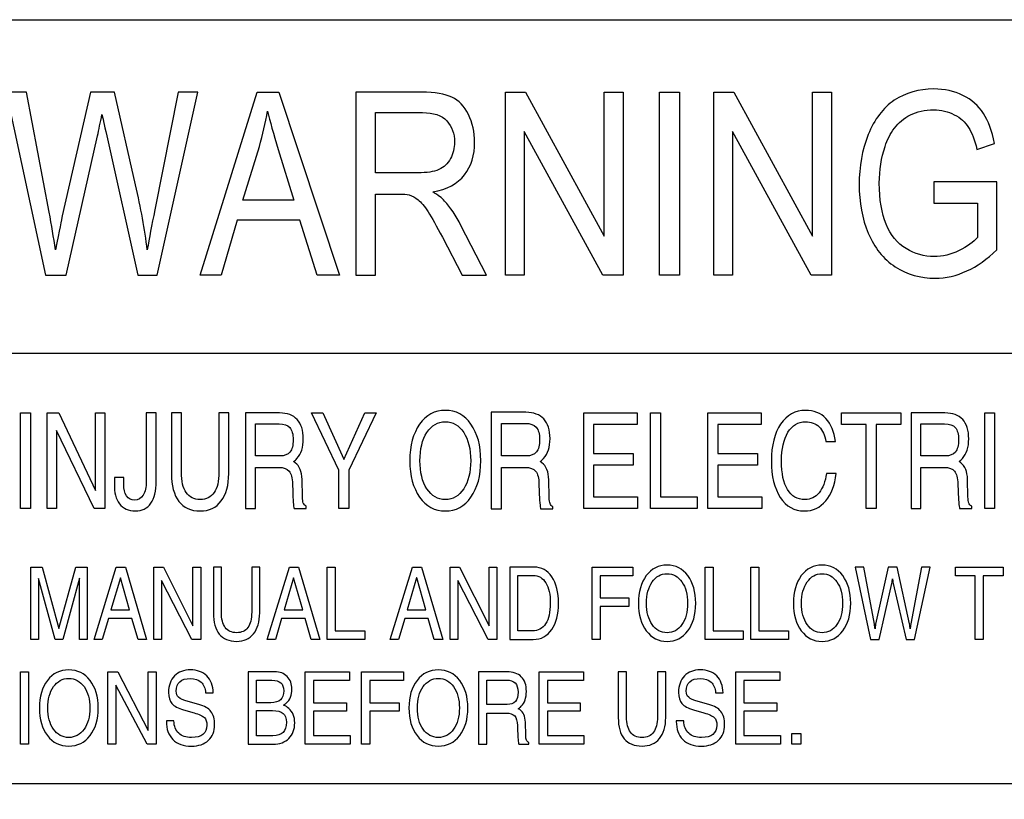
# Model space of a CAD drawing. Units: millimetres. Extents: x -368 to 11121, y 2737 to 4959.
# Drawn here: x 5216 to 5243, y 3880 to 3901 of the extents above; entities that cross this region are included whole.
import ezdxf

# ---------------------------------------------------------------- set-up
doc = ezdxf.new("R2010")
doc.units = ezdxf.units.MM
doc.layers.add('LAYER_2', color=1, linetype='Continuous')

msp = doc.modelspace()

# ---------------------------------------------------------------- linework, layer by layer
at = {"layer": 'LAYER_2', "color": 7}
for p, q in [((5192.337, 3891.975), (5257.416, 3891.975)), ((5257.416, 3880.21), (5200.298, 3880.21))]:
    msp.add_line(p, q, dxfattribs=at)
for points in [[(5257.416, 3858.996), (5192.337, 3858.996), (5192.337, 3901.079), (5257.416, 3901.079), (5257.416, 3858.996)], [(5221.197, 3894.099), (5222.756, 3899.099), (5223.347, 3899.099), (5225.003, 3894.099), (5224.389, 3894.099), (5223.918, 3895.609), (5222.211, 3895.609), (5221.769, 3894.099), (5221.197, 3894.099)], [(5229.54, 3894.099), (5229.54, 3899.099), (5230.087, 3899.099), (5232.238, 3895.169), (5232.238, 3899.099), (5232.749, 3899.099), (5232.749, 3894.099), (5232.2, 3894.099), (5230.05, 3898.028), (5230.05, 3894.099), (5229.54, 3894.099)], [(5233.749, 3894.099), (5233.749, 3899.099), (5234.288, 3899.099), (5234.288, 3894.099), (5233.749, 3894.099)], [(5235.233, 3894.099), (5235.233, 3899.099), (5235.779, 3899.099), (5237.929, 3895.169), (5237.929, 3899.099), (5238.442, 3899.099), (5238.442, 3894.099), (5237.894, 3894.099), (5235.744, 3898.028), (5235.744, 3894.099), (5235.233, 3894.099)], [(5216.286, 3890.34), (5216.421, 3890.34), (5216.557, 3890.34), (5216.557, 3887.734), (5216.422, 3887.734), (5216.286, 3887.734)], [(5217.273, 3887.734), (5217.143, 3887.734), (5217.013, 3887.734), (5217.013, 3890.34), (5217.174, 3890.34), (5217.337, 3890.34), (5218.335, 3888.22), (5218.335, 3890.34), (5218.464, 3890.34), (5218.594, 3890.34), (5218.594, 3887.734), (5218.447, 3887.734), (5218.3, 3887.734), (5217.273, 3889.861)], [(5224.987, 3888.776), (5224.235, 3890.34), (5224.391, 3890.34), (5224.55, 3890.34), (5225.121, 3889.074), (5225.123, 3889.073), (5225.696, 3890.34), (5225.852, 3890.34), (5226.008, 3890.34), (5225.257, 3888.776), (5225.257, 3887.734), (5225.123, 3887.734), (5224.987, 3887.734)], [(5231.675, 3887.734), (5231.675, 3890.34), (5233.133, 3890.34), (5233.133, 3890.185), (5233.133, 3890.029), (5231.947, 3890.029), (5231.947, 3889.229), (5233.028, 3889.229), (5233.028, 3889.073), (5233.028, 3888.917), (5231.947, 3888.917), (5231.947, 3888.046), (5233.149, 3888.046), (5233.149, 3887.891), (5233.149, 3887.734)], [(5233.498, 3887.734), (5233.498, 3890.34), (5233.632, 3890.34), (5233.769, 3890.34), (5233.769, 3888.046), (5234.776, 3888.046), (5234.776, 3887.891), (5234.776, 3887.734)], [(5235.068, 3887.734), (5235.068, 3890.34), (5236.523, 3890.34), (5236.523, 3890.185), (5236.523, 3890.029), (5235.338, 3890.029), (5235.338, 3889.229), (5236.421, 3889.229), (5236.421, 3889.073), (5236.421, 3888.917), (5235.338, 3888.917), (5235.338, 3888.046), (5236.54, 3888.046), (5236.54, 3887.891), (5236.54, 3887.734)], [(5239.397, 3890.029), (5238.723, 3890.029), (5238.723, 3890.185), (5238.723, 3890.34), (5240.337, 3890.34), (5240.337, 3890.185), (5240.337, 3890.029), (5239.665, 3890.029), (5239.665, 3887.734), (5239.532, 3887.734), (5239.397, 3887.734)], [(5242.633, 3890.34), (5242.766, 3890.34), (5242.903, 3890.34), (5242.903, 3887.734), (5242.767, 3887.734), (5242.633, 3887.734)], [(5216.776, 3884.155), (5216.672, 3884.155), (5216.566, 3884.155), (5216.566, 3886.131), (5216.723, 3886.131), (5216.878, 3886.131), (5217.338, 3884.45), (5217.338, 3884.45), (5217.795, 3886.131), (5217.95, 3886.131), (5218.108, 3886.131), (5218.108, 3884.155), (5218.002, 3884.155), (5217.897, 3884.155), (5217.897, 3885.828), (5217.896, 3885.828), (5217.443, 3884.155), (5217.337, 3884.155), (5217.232, 3884.155), (5216.777, 3885.822), (5216.776, 3885.822)], [(5218.904, 3886.131), (5219.029, 3886.131), (5219.154, 3886.131), (5219.731, 3884.155), (5219.615, 3884.155), (5219.498, 3884.155), (5219.333, 3884.731), (5218.691, 3884.731), (5218.523, 3884.155), (5218.411, 3884.155), (5218.297, 3884.155)], [(5220.141, 3884.155), (5220.036, 3884.155), (5219.931, 3884.155), (5219.931, 3886.131), (5220.062, 3886.131), (5220.193, 3886.131), (5221, 3884.525), (5221, 3886.131), (5221.104, 3886.131), (5221.211, 3886.131), (5221.211, 3884.155), (5221.091, 3884.155), (5220.971, 3884.155), (5220.141, 3885.767)], [(5223.635, 3886.131), (5223.759, 3886.131), (5223.885, 3886.131), (5224.462, 3884.155), (5224.346, 3884.155), (5224.228, 3884.155), (5224.064, 3884.731), (5223.421, 3884.731), (5223.252, 3884.155), (5223.141, 3884.155), (5223.028, 3884.155)], [(5224.662, 3884.155), (5224.662, 3886.131), (5224.772, 3886.131), (5224.881, 3886.131), (5224.881, 3884.393), (5225.695, 3884.393), (5225.695, 3884.274), (5225.695, 3884.155)], [(5226.997, 3886.131), (5227.122, 3886.131), (5227.247, 3886.131), (5227.825, 3884.155), (5227.708, 3884.155), (5227.592, 3884.155), (5227.427, 3884.731), (5226.786, 3884.731), (5226.616, 3884.155), (5226.503, 3884.155), (5226.391, 3884.155)], [(5228.234, 3884.155), (5228.13, 3884.155), (5228.024, 3884.155), (5228.024, 3886.131), (5228.156, 3886.131), (5228.285, 3886.131), (5229.093, 3884.525), (5229.093, 3886.131), (5229.198, 3886.131), (5229.302, 3886.131), (5229.302, 3884.155), (5229.184, 3884.155), (5229.064, 3884.155), (5228.234, 3885.767)], [(5231.907, 3884.155), (5231.907, 3886.131), (5233.022, 3886.131), (5233.022, 3886.013), (5233.022, 3885.894), (5232.124, 3885.894), (5232.124, 3885.288), (5232.906, 3885.288), (5232.906, 3885.17), (5232.906, 3885.053), (5232.124, 3885.053), (5232.124, 3884.155), (5232.016, 3884.155)], [(5234.995, 3884.155), (5234.995, 3886.131), (5235.104, 3886.131), (5235.214, 3886.131), (5235.214, 3884.393), (5236.029, 3884.393), (5236.029, 3884.274), (5236.029, 3884.155)], [(5236.242, 3884.155), (5236.242, 3886.131), (5236.35, 3886.131), (5236.459, 3886.131), (5236.459, 3884.393), (5237.274, 3884.393), (5237.274, 3884.274), (5237.274, 3884.155)], [(5242.374, 3885.894), (5241.829, 3885.894), (5241.829, 3886.013), (5241.829, 3886.131), (5243.136, 3886.131), (5243.136, 3886.013), (5243.136, 3885.894), (5242.592, 3885.894), (5242.592, 3884.155), (5242.483, 3884.155), (5242.374, 3884.155)], [(5218.76, 3884.967), (5219.268, 3884.967), (5219.019, 3885.841), (5219.018, 3885.841)], [(5223.49, 3884.967), (5223.997, 3884.967), (5223.749, 3885.841), (5223.749, 3885.841)], [(5226.854, 3884.967), (5227.361, 3884.967), (5227.112, 3885.841), (5227.111, 3885.841)], [(5216.284, 3883.271), (5216.397, 3883.271), (5216.509, 3883.271), (5216.509, 3881.296), (5216.398, 3881.296), (5216.284, 3881.296)], [(5218.892, 3881.296), (5218.785, 3881.296), (5218.677, 3881.296), (5218.677, 3883.271), (5218.811, 3883.271), (5218.946, 3883.271), (5219.773, 3881.665), (5219.773, 3883.271), (5219.881, 3883.271), (5219.99, 3883.271), (5219.99, 3881.296), (5219.866, 3881.296), (5219.744, 3881.296), (5218.892, 3882.907)], [(5224.069, 3881.296), (5224.069, 3883.271), (5225.278, 3883.271), (5225.278, 3883.153), (5225.278, 3883.035), (5224.293, 3883.035), (5224.293, 3882.428), (5225.192, 3882.428), (5225.192, 3882.309), (5225.192, 3882.193), (5224.293, 3882.193), (5224.293, 3881.532), (5225.292, 3881.532), (5225.292, 3881.414), (5225.292, 3881.296)], [(5225.603, 3881.296), (5225.603, 3883.271), (5226.749, 3883.271), (5226.749, 3883.153), (5226.749, 3883.035), (5225.828, 3883.035), (5225.828, 3882.428), (5226.633, 3882.428), (5226.633, 3882.309), (5226.633, 3882.193), (5225.828, 3882.193), (5225.828, 3881.296), (5225.715, 3881.296)], [(5230.459, 3881.296), (5230.459, 3883.271), (5231.668, 3883.271), (5231.668, 3883.153), (5231.668, 3883.035), (5230.683, 3883.035), (5230.683, 3882.428), (5231.583, 3882.428), (5231.583, 3882.309), (5231.583, 3882.193), (5230.683, 3882.193), (5230.683, 3881.532), (5231.681, 3881.532), (5231.681, 3881.414), (5231.681, 3881.296)], [(5235.829, 3881.296), (5235.829, 3883.271), (5237.036, 3883.271), (5237.036, 3883.153), (5237.036, 3883.035), (5236.053, 3883.035), (5236.053, 3882.428), (5236.951, 3882.428), (5236.951, 3882.309), (5236.951, 3882.193), (5236.053, 3882.193), (5236.053, 3881.532), (5237.05, 3881.532), (5237.05, 3881.414), (5237.05, 3881.296)], [(5237.366, 3881.586), (5237.611, 3881.586), (5237.611, 3881.296), (5237.366, 3881.296)]]:
    msp.add_lwpolyline(points, close=True, dxfattribs=at)
for points, knots in [([(5216.967, 3894.099), (5216.967, 3894.099), (5215.899, 3899.099), (5215.899, 3899.099), (5215.899, 3899.099), (5216.456, 3899.099), (5216.456, 3899.099), (5216.456, 3899.099), (5217.07, 3895.821), (5217.07, 3895.821), (5217.137, 3895.476), (5217.194, 3895.138), (5217.243, 3894.797), (5217.349, 3895.33), (5217.411, 3895.636), (5217.43, 3895.72), (5217.43, 3895.72), (5218.203, 3899.099), (5218.203, 3899.099), (5218.203, 3899.099), (5218.852, 3899.099), (5218.852, 3899.099), (5218.852, 3899.099), (5219.429, 3896.567), (5219.429, 3896.567), (5219.579, 3895.939), (5219.687, 3895.353), (5219.751, 3894.797), (5219.805, 3895.114), (5219.874, 3895.476), (5219.958, 3895.888), (5219.958, 3895.888), (5220.594, 3899.099), (5220.594, 3899.099), (5220.594, 3899.099), (5221.136, 3899.099), (5221.136, 3899.099), (5221.136, 3899.099), (5220.021, 3894.099), (5220.021, 3894.099), (5220.021, 3894.099), (5219.494, 3894.099), (5219.494, 3894.099), (5219.494, 3894.099), (5218.643, 3897.909), (5218.643, 3897.909), (5218.572, 3898.229), (5218.53, 3898.425), (5218.514, 3898.493), (5218.469, 3898.267), (5218.428, 3898.07), (5218.395, 3897.909), (5218.395, 3897.909), (5217.533, 3894.099), (5217.533, 3894.099), (5217.533, 3894.099), (5216.967, 3894.099), (5216.967, 3894.099), (5216.967, 3894.099), (5216.967, 3894.099), (5216.967, 3894.099)], [0, 0, 0, 0, 1, 1, 1, 2, 2, 2, 3, 3, 3, 4, 4, 4, 5, 5, 5, 6, 6, 6, 7, 7, 7, 8, 8, 8, 9, 9, 9, 10, 10, 10, 11, 11, 11, 12, 12, 12, 13, 13, 13, 14, 14, 14, 15, 15, 15, 16, 16, 16, 17, 17, 17, 18, 18, 18, 19, 19, 19, 20, 20, 20, 20]), ([(5225.447, 3894.099), (5225.447, 3894.099), (5225.447, 3899.099), (5225.447, 3899.099), (5225.447, 3899.099), (5227.248, 3899.099), (5227.248, 3899.099), (5227.611, 3899.099), (5227.884, 3899.052), (5228.075, 3898.963), (5228.264, 3898.878), (5228.414, 3898.716), (5228.527, 3898.49), (5228.64, 3898.259), (5228.696, 3898.009), (5228.696, 3897.734), (5228.696, 3897.38), (5228.604, 3897.082), (5228.416, 3896.844), (5228.229, 3896.595), (5227.94, 3896.441), (5227.55, 3896.376), (5227.693, 3896.293), (5227.802, 3896.207), (5227.876, 3896.128), (5228.033, 3895.952), (5228.182, 3895.728), (5228.322, 3895.462), (5228.322, 3895.462), (5229.024, 3894.099), (5229.024, 3894.099), (5229.024, 3894.099), (5228.353, 3894.099), (5228.353, 3894.099), (5228.353, 3894.099), (5227.815, 3895.142), (5227.815, 3895.142), (5227.655, 3895.439), (5227.527, 3895.668), (5227.427, 3895.832), (5227.325, 3895.989), (5227.233, 3896.1), (5227.153, 3896.163), (5227.072, 3896.229), (5226.991, 3896.27), (5226.909, 3896.295), (5226.847, 3896.31), (5226.749, 3896.316), (5226.612, 3896.316), (5226.612, 3896.316), (5225.985, 3896.316), (5225.985, 3896.316), (5225.985, 3896.316), (5225.985, 3894.099), (5225.985, 3894.099), (5225.985, 3894.099), (5225.447, 3894.099), (5225.447, 3894.099), (5225.447, 3894.099), (5225.447, 3894.099), (5225.447, 3894.099)], [0, 0, 0, 0, 1, 1, 1, 2, 2, 2, 3, 3, 3, 4, 4, 4, 5, 5, 5, 6, 6, 6, 7, 7, 7, 8, 8, 8, 9, 9, 9, 10, 10, 10, 11, 11, 11, 12, 12, 12, 13, 13, 13, 14, 14, 14, 15, 15, 15, 16, 16, 16, 17, 17, 17, 18, 18, 18, 19, 19, 19, 20, 20, 20, 20]), ([(5241.241, 3896.067), (5241.241, 3896.067), (5241.241, 3896.653), (5241.241, 3896.653), (5241.241, 3896.653), (5242.964, 3896.653), (5242.964, 3896.653), (5242.964, 3896.653), (5242.964, 3894.797), (5242.964, 3894.797), (5242.698, 3894.543), (5242.423, 3894.344), (5242.143, 3894.217), (5241.864, 3894.087), (5241.575, 3894.02), (5241.277, 3894.02), (5240.882, 3894.02), (5240.514, 3894.124), (5240.188, 3894.332), (5239.864, 3894.544), (5239.615, 3894.849), (5239.451, 3895.247), (5239.285, 3895.644), (5239.2, 3896.089), (5239.2, 3896.578), (5239.2, 3897.066), (5239.281, 3897.52), (5239.447, 3897.941), (5239.615, 3898.359), (5239.855, 3898.675), (5240.161, 3898.88), (5240.476, 3899.08), (5240.832, 3899.188), (5241.238, 3899.188), (5241.53, 3899.188), (5241.796, 3899.126), (5242.038, 3899.012), (5242.271, 3898.894), (5242.461, 3898.729), (5242.594, 3898.521), (5242.73, 3898.314), (5242.832, 3898.041), (5242.903, 3897.701), (5242.903, 3897.701), (5242.419, 3897.539), (5242.419, 3897.539), (5242.357, 3897.792), (5242.281, 3897.991), (5242.19, 3898.137), (5242.101, 3898.28), (5241.97, 3898.397), (5241.801, 3898.485), (5241.632, 3898.571), (5241.445, 3898.616), (5241.241, 3898.616), (5240.992, 3898.616), (5240.779, 3898.57), (5240.601, 3898.479), (5240.419, 3898.387), (5240.277, 3898.267), (5240.165, 3898.115), (5240.055, 3897.969), (5239.971, 3897.8), (5239.908, 3897.619), (5239.806, 3897.312), (5239.752, 3896.976), (5239.752, 3896.616), (5239.752, 3896.169), (5239.815, 3895.796), (5239.939, 3895.495), (5240.063, 3895.194), (5240.246, 3894.971), (5240.484, 3894.831), (5240.724, 3894.679), (5240.979, 3894.609), (5241.245, 3894.609), (5241.481, 3894.609), (5241.708, 3894.663), (5241.929, 3894.773), (5242.154, 3894.885), (5242.323, 3895.003), (5242.438, 3895.13), (5242.438, 3895.13), (5242.438, 3896.067), (5242.438, 3896.067), (5242.438, 3896.067), (5241.241, 3896.067), (5241.241, 3896.067), (5241.241, 3896.067), (5241.241, 3896.067), (5241.241, 3896.067)], [0, 0, 0, 0, 1, 1, 1, 2, 2, 2, 3, 3, 3, 4, 4, 4, 5, 5, 5, 6, 6, 6, 7, 7, 7, 8, 8, 8, 9, 9, 9, 10, 10, 10, 11, 11, 11, 12, 12, 12, 13, 13, 13, 14, 14, 14, 15, 15, 15, 16, 16, 16, 17, 17, 17, 18, 18, 18, 19, 19, 19, 20, 20, 20, 21, 21, 21, 22, 22, 22, 23, 23, 23, 24, 24, 24, 25, 25, 25, 26, 26, 26, 27, 27, 27, 28, 28, 28, 29, 29, 29, 30, 30, 30, 30]), ([(5222.362, 3896.15), (5222.362, 3896.15), (5223.756, 3896.15), (5223.756, 3896.15), (5223.756, 3896.15), (5223.331, 3897.539), (5223.331, 3897.539), (5223.198, 3897.959), (5223.101, 3898.307), (5223.038, 3898.581), (5222.98, 3898.259), (5222.909, 3897.939), (5222.813, 3897.619), (5222.813, 3897.619), (5222.362, 3896.15), (5222.362, 3896.15), (5222.362, 3896.15), (5222.362, 3896.15), (5222.362, 3896.15)], [0, 0, 0, 0, 1, 1, 1, 2, 2, 2, 3, 3, 3, 4, 4, 4, 5, 5, 5, 6, 6, 6, 6]), ([(5225.985, 3896.897), (5225.985, 3896.897), (5227.14, 3896.897), (5227.14, 3896.897), (5227.388, 3896.897), (5227.577, 3896.924), (5227.718, 3896.987), (5227.855, 3897.05), (5227.963, 3897.149), (5228.033, 3897.285), (5228.107, 3897.424), (5228.145, 3897.575), (5228.145, 3897.734), (5228.145, 3897.972), (5228.074, 3898.162), (5227.933, 3898.318), (5227.793, 3898.469), (5227.573, 3898.544), (5227.268, 3898.544), (5227.268, 3898.544), (5225.985, 3898.544), (5225.985, 3898.544), (5225.985, 3898.544), (5225.985, 3896.897), (5225.985, 3896.897), (5225.985, 3896.897), (5225.985, 3896.897), (5225.985, 3896.897)], [0, 0, 0, 0, 1, 1, 1, 2, 2, 2, 3, 3, 3, 4, 4, 4, 5, 5, 5, 6, 6, 6, 7, 7, 7, 8, 8, 8, 9, 9, 9, 9]), ([(5219.725, 3890.34), (5219.725, 3890.34), (5219.86, 3890.34), (5219.86, 3890.34), (5219.86, 3890.34), (5219.995, 3890.34), (5219.995, 3890.34), (5219.995, 3890.34), (5219.995, 3888.466), (5219.995, 3888.466), (5219.995, 3888.21), (5219.946, 3888.012), (5219.848, 3887.872), (5219.749, 3887.733), (5219.608, 3887.663), (5219.424, 3887.663), (5219.238, 3887.663), (5219.094, 3887.728), (5218.993, 3887.858), (5218.892, 3887.989), (5218.845, 3888.168), (5218.853, 3888.396), (5218.853, 3888.396), (5218.853, 3888.576), (5218.853, 3888.576), (5218.853, 3888.576), (5219.107, 3888.576), (5219.107, 3888.576), (5219.107, 3888.576), (5219.107, 3888.395), (5219.107, 3888.395), (5219.107, 3888.258), (5219.134, 3888.149), (5219.185, 3888.074), (5219.238, 3887.998), (5219.312, 3887.961), (5219.409, 3887.961), (5219.506, 3887.961), (5219.584, 3888.006), (5219.64, 3888.097), (5219.696, 3888.187), (5219.725, 3888.31), (5219.725, 3888.465), (5219.725, 3888.465), (5219.725, 3890.34), (5219.725, 3890.34)], [0, 0, 0, 0, 1, 1, 1, 2, 2, 2, 3, 3, 3, 4, 4, 4, 5, 5, 5, 6, 6, 6, 7, 7, 7, 8, 8, 8, 9, 9, 9, 10, 10, 10, 11, 11, 11, 12, 12, 12, 13, 13, 13, 14, 14, 14, 15, 15, 15, 15]), ([(5221.978, 3888.689), (5221.978, 3888.369), (5221.908, 3888.117), (5221.77, 3887.936), (5221.634, 3887.754), (5221.441, 3887.663), (5221.196, 3887.663), (5220.941, 3887.663), (5220.747, 3887.75), (5220.614, 3887.925), (5220.48, 3888.1), (5220.413, 3888.354), (5220.413, 3888.689), (5220.413, 3888.689), (5220.413, 3890.34), (5220.413, 3890.34), (5220.413, 3890.34), (5220.548, 3890.34), (5220.548, 3890.34), (5220.548, 3890.34), (5220.684, 3890.34), (5220.684, 3890.34), (5220.684, 3890.34), (5220.684, 3888.717), (5220.684, 3888.717), (5220.684, 3888.474), (5220.728, 3888.291), (5220.815, 3888.164), (5220.902, 3888.039), (5221.029, 3887.974), (5221.196, 3887.974), (5221.363, 3887.974), (5221.49, 3888.039), (5221.576, 3888.164), (5221.664, 3888.291), (5221.708, 3888.474), (5221.708, 3888.717), (5221.708, 3888.717), (5221.708, 3890.34), (5221.708, 3890.34), (5221.708, 3890.34), (5221.842, 3890.34), (5221.842, 3890.34), (5221.842, 3890.34), (5221.978, 3890.34), (5221.978, 3890.34), (5221.978, 3890.34), (5221.978, 3888.689), (5221.978, 3888.689)], [0, 0, 0, 0, 1, 1, 1, 2, 2, 2, 3, 3, 3, 4, 4, 4, 5, 5, 5, 6, 6, 6, 7, 7, 7, 8, 8, 8, 9, 9, 9, 10, 10, 10, 11, 11, 11, 12, 12, 12, 13, 13, 13, 14, 14, 14, 15, 15, 15, 16, 16, 16, 16]), ([(5222.436, 3890.34), (5222.436, 3890.34), (5222.572, 3890.34), (5222.572, 3890.34), (5222.572, 3890.34), (5223.364, 3890.34), (5223.364, 3890.34), (5223.577, 3890.34), (5223.738, 3890.28), (5223.847, 3890.16), (5223.958, 3890.04), (5224.013, 3889.865), (5224.013, 3889.633), (5224.013, 3889.404), (5223.956, 3889.224), (5223.841, 3889.097), (5223.813, 3889.065), (5223.782, 3889.035), (5223.748, 3889.011), (5223.748, 3889.011), (5223.792, 3888.982), (5223.792, 3888.982), (5223.912, 3888.892), (5223.976, 3888.739), (5223.98, 3888.523), (5223.98, 3888.523), (5223.992, 3888.049), (5223.992, 3888.049), (5223.993, 3887.969), (5224.001, 3887.915), (5224.015, 3887.88), (5224.028, 3887.846), (5224.054, 3887.815), (5224.094, 3887.79), (5224.094, 3887.79), (5224.094, 3887.734), (5224.094, 3887.734), (5224.094, 3887.734), (5223.762, 3887.734), (5223.762, 3887.734), (5223.755, 3887.755), (5223.747, 3887.809), (5223.74, 3887.901), (5223.733, 3887.99), (5223.728, 3888.091), (5223.724, 3888.198), (5223.724, 3888.198), (5223.718, 3888.404), (5223.718, 3888.404), (5223.714, 3888.565), (5223.684, 3888.68), (5223.628, 3888.75), (5223.57, 3888.819), (5223.477, 3888.853), (5223.348, 3888.853), (5223.348, 3888.853), (5222.708, 3888.853), (5222.708, 3888.853), (5222.708, 3888.853), (5222.708, 3887.734), (5222.708, 3887.734), (5222.708, 3887.734), (5222.572, 3887.734), (5222.572, 3887.734), (5222.572, 3887.734), (5222.436, 3887.734), (5222.436, 3887.734), (5222.436, 3887.734), (5222.436, 3890.34), (5222.436, 3890.34)], [0, 0, 0, 0, 1, 1, 1, 2, 2, 2, 3, 3, 3, 4, 4, 4, 5, 5, 5, 6, 6, 6, 7, 7, 7, 8, 8, 8, 9, 9, 9, 10, 10, 10, 11, 11, 11, 12, 12, 12, 13, 13, 13, 14, 14, 14, 15, 15, 15, 16, 16, 16, 17, 17, 17, 18, 18, 18, 19, 19, 19, 20, 20, 20, 21, 21, 21, 22, 22, 22, 23, 23, 23, 23]), ([(5227.192, 3888.043), (5227.014, 3888.295), (5226.925, 3888.626), (5226.925, 3889.037), (5226.925, 3889.448), (5227.014, 3889.78), (5227.192, 3890.034), (5227.371, 3890.284), (5227.604, 3890.411), (5227.893, 3890.411), (5228.183, 3890.411), (5228.418, 3890.284), (5228.595, 3890.034), (5228.775, 3889.78), (5228.863, 3889.448), (5228.863, 3889.037), (5228.863, 3888.626), (5228.775, 3888.295), (5228.595, 3888.043), (5228.418, 3887.789), (5228.183, 3887.663), (5227.893, 3887.663), (5227.604, 3887.663), (5227.371, 3887.789), (5227.192, 3888.043)], [0, 0, 0, 0, 1, 1, 1, 2, 2, 2, 3, 3, 3, 4, 4, 4, 5, 5, 5, 6, 6, 6, 7, 7, 7, 8, 8, 8, 8]), ([(5229.149, 3890.357), (5229.149, 3890.357), (5229.285, 3890.357), (5229.285, 3890.357), (5229.285, 3890.357), (5230.094, 3890.357), (5230.094, 3890.357), (5230.309, 3890.357), (5230.473, 3890.296), (5230.586, 3890.175), (5230.699, 3890.053), (5230.755, 3889.875), (5230.755, 3889.64), (5230.755, 3889.408), (5230.696, 3889.228), (5230.579, 3889.098), (5230.55, 3889.065), (5230.518, 3889.036), (5230.484, 3889.011), (5230.484, 3889.011), (5230.53, 3888.981), (5230.53, 3888.981), (5230.653, 3888.89), (5230.717, 3888.735), (5230.721, 3888.517), (5230.721, 3888.517), (5230.732, 3888.036), (5230.732, 3888.036), (5230.734, 3887.957), (5230.742, 3887.9), (5230.756, 3887.866), (5230.77, 3887.831), (5230.797, 3887.8), (5230.836, 3887.776), (5230.836, 3887.776), (5230.836, 3887.718), (5230.836, 3887.718), (5230.836, 3887.718), (5230.498, 3887.718), (5230.498, 3887.718), (5230.491, 3887.74), (5230.483, 3887.796), (5230.476, 3887.887), (5230.468, 3887.978), (5230.463, 3888.079), (5230.46, 3888.19), (5230.46, 3888.19), (5230.453, 3888.398), (5230.453, 3888.398), (5230.45, 3888.562), (5230.419, 3888.679), (5230.361, 3888.749), (5230.303, 3888.818), (5230.208, 3888.854), (5230.077, 3888.854), (5230.077, 3888.854), (5229.425, 3888.854), (5229.425, 3888.854), (5229.425, 3888.854), (5229.425, 3887.718), (5229.425, 3887.718), (5229.425, 3887.718), (5229.288, 3887.718), (5229.288, 3887.718), (5229.288, 3887.718), (5229.149, 3887.718), (5229.149, 3887.718), (5229.149, 3887.718), (5229.149, 3890.357), (5229.149, 3890.357)], [0, 0, 0, 0, 1, 1, 1, 2, 2, 2, 3, 3, 3, 4, 4, 4, 5, 5, 5, 6, 6, 6, 7, 7, 7, 8, 8, 8, 9, 9, 9, 10, 10, 10, 11, 11, 11, 12, 12, 12, 13, 13, 13, 14, 14, 14, 15, 15, 15, 16, 16, 16, 17, 17, 17, 18, 18, 18, 19, 19, 19, 20, 20, 20, 21, 21, 21, 22, 22, 22, 23, 23, 23, 23]), ([(5238.569, 3888.689), (5238.535, 3888.37), (5238.439, 3888.118), (5238.287, 3887.938), (5238.133, 3887.754), (5237.938, 3887.663), (5237.702, 3887.663), (5237.429, 3887.663), (5237.211, 3887.786), (5237.047, 3888.035), (5236.886, 3888.282), (5236.803, 3888.614), (5236.803, 3889.035), (5236.803, 3889.455), (5236.888, 3889.791), (5237.056, 3890.038), (5237.225, 3890.287), (5237.451, 3890.411), (5237.738, 3890.411), (5237.963, 3890.411), (5238.149, 3890.336), (5238.292, 3890.186), (5238.436, 3890.035), (5238.524, 3889.827), (5238.552, 3889.562), (5238.552, 3889.562), (5238.292, 3889.562), (5238.292, 3889.562), (5238.268, 3889.734), (5238.206, 3889.865), (5238.108, 3889.961), (5238.011, 3890.053), (5237.886, 3890.101), (5237.733, 3890.101), (5237.535, 3890.101), (5237.374, 3890.005), (5237.255, 3889.811), (5237.139, 3889.619), (5237.079, 3889.361), (5237.079, 3889.035), (5237.079, 3888.689), (5237.134, 3888.426), (5237.244, 3888.247), (5237.353, 3888.066), (5237.513, 3887.974), (5237.72, 3887.974), (5237.875, 3887.974), (5238.002, 3888.038), (5238.104, 3888.16), (5238.208, 3888.286), (5238.275, 3888.462), (5238.309, 3888.689), (5238.309, 3888.689), (5238.569, 3888.689), (5238.569, 3888.689)], [0, 0, 0, 0, 1, 1, 1, 2, 2, 2, 3, 3, 3, 4, 4, 4, 5, 5, 5, 6, 6, 6, 7, 7, 7, 8, 8, 8, 9, 9, 9, 10, 10, 10, 11, 11, 11, 12, 12, 12, 13, 13, 13, 14, 14, 14, 15, 15, 15, 16, 16, 16, 17, 17, 17, 18, 18, 18, 18]), ([(5240.618, 3890.34), (5240.618, 3890.34), (5240.752, 3890.34), (5240.752, 3890.34), (5240.752, 3890.34), (5241.546, 3890.34), (5241.546, 3890.34), (5241.758, 3890.34), (5241.917, 3890.28), (5242.029, 3890.16), (5242.138, 3890.04), (5242.195, 3889.865), (5242.195, 3889.633), (5242.195, 3889.404), (5242.137, 3889.224), (5242.023, 3889.097), (5241.993, 3889.065), (5241.964, 3889.035), (5241.929, 3889.011), (5241.929, 3889.011), (5241.975, 3888.982), (5241.975, 3888.982), (5242.094, 3888.892), (5242.157, 3888.739), (5242.161, 3888.523), (5242.161, 3888.523), (5242.174, 3888.049), (5242.174, 3888.049), (5242.174, 3887.969), (5242.182, 3887.915), (5242.195, 3887.88), (5242.209, 3887.846), (5242.233, 3887.815), (5242.275, 3887.79), (5242.275, 3887.79), (5242.275, 3887.734), (5242.275, 3887.734), (5242.275, 3887.734), (5241.943, 3887.734), (5241.943, 3887.734), (5241.937, 3887.755), (5241.929, 3887.809), (5241.922, 3887.901), (5241.913, 3887.99), (5241.908, 3888.091), (5241.904, 3888.198), (5241.904, 3888.198), (5241.898, 3888.404), (5241.898, 3888.404), (5241.894, 3888.565), (5241.864, 3888.68), (5241.807, 3888.75), (5241.752, 3888.819), (5241.658, 3888.853), (5241.529, 3888.853), (5241.529, 3888.853), (5240.889, 3888.853), (5240.889, 3888.853), (5240.889, 3888.853), (5240.889, 3887.734), (5240.889, 3887.734), (5240.889, 3887.734), (5240.754, 3887.734), (5240.754, 3887.734), (5240.754, 3887.734), (5240.618, 3887.734), (5240.618, 3887.734), (5240.618, 3887.734), (5240.618, 3890.34), (5240.618, 3890.34)], [0, 0, 0, 0, 1, 1, 1, 2, 2, 2, 3, 3, 3, 4, 4, 4, 5, 5, 5, 6, 6, 6, 7, 7, 7, 8, 8, 8, 9, 9, 9, 10, 10, 10, 11, 11, 11, 12, 12, 12, 13, 13, 13, 14, 14, 14, 15, 15, 15, 16, 16, 16, 17, 17, 17, 18, 18, 18, 19, 19, 19, 20, 20, 20, 21, 21, 21, 22, 22, 22, 23, 23, 23, 23]), ([(5222.708, 3889.165), (5222.708, 3889.165), (5223.376, 3889.165), (5223.376, 3889.165), (5223.501, 3889.165), (5223.591, 3889.201), (5223.649, 3889.273), (5223.708, 3889.343), (5223.738, 3889.456), (5223.738, 3889.611), (5223.738, 3889.76), (5223.706, 3889.87), (5223.645, 3889.94), (5223.585, 3890.009), (5223.488, 3890.043), (5223.355, 3890.043), (5223.355, 3890.043), (5222.708, 3890.043), (5222.708, 3890.043), (5222.708, 3890.043), (5222.708, 3889.165), (5222.708, 3889.165)], [0, 0, 0, 0, 1, 1, 1, 2, 2, 2, 3, 3, 3, 4, 4, 4, 5, 5, 5, 6, 6, 6, 7, 7, 7, 7]), ([(5228.396, 3888.269), (5228.523, 3888.464), (5228.587, 3888.721), (5228.587, 3889.037), (5228.587, 3889.354), (5228.523, 3889.612), (5228.396, 3889.808), (5228.268, 3890.003), (5228.101, 3890.101), (5227.893, 3890.101), (5227.687, 3890.101), (5227.52, 3890.003), (5227.392, 3889.808), (5227.265, 3889.612), (5227.2, 3889.354), (5227.2, 3889.037), (5227.2, 3888.721), (5227.265, 3888.464), (5227.392, 3888.269), (5227.52, 3888.073), (5227.687, 3887.974), (5227.893, 3887.974), (5228.101, 3887.974), (5228.268, 3888.073), (5228.396, 3888.269)], [0, 0, 0, 0, 1, 1, 1, 2, 2, 2, 3, 3, 3, 4, 4, 4, 5, 5, 5, 6, 6, 6, 7, 7, 7, 8, 8, 8, 8]), ([(5229.425, 3889.165), (5229.425, 3889.165), (5230.104, 3889.165), (5230.104, 3889.165), (5230.231, 3889.165), (5230.324, 3889.201), (5230.383, 3889.274), (5230.442, 3889.345), (5230.471, 3889.46), (5230.471, 3889.616), (5230.471, 3889.769), (5230.44, 3889.88), (5230.377, 3889.95), (5230.316, 3890.02), (5230.217, 3890.056), (5230.083, 3890.056), (5230.083, 3890.056), (5229.425, 3890.056), (5229.425, 3890.056), (5229.425, 3890.056), (5229.425, 3889.165), (5229.425, 3889.165)], [0, 0, 0, 0, 1, 1, 1, 2, 2, 2, 3, 3, 3, 4, 4, 4, 5, 5, 5, 6, 6, 6, 7, 7, 7, 7]), ([(5240.889, 3889.165), (5240.889, 3889.165), (5241.557, 3889.165), (5241.557, 3889.165), (5241.682, 3889.165), (5241.773, 3889.201), (5241.831, 3889.273), (5241.888, 3889.343), (5241.917, 3889.456), (5241.917, 3889.611), (5241.917, 3889.76), (5241.887, 3889.87), (5241.827, 3889.94), (5241.765, 3890.009), (5241.669, 3890.043), (5241.536, 3890.043), (5241.536, 3890.043), (5240.889, 3890.043), (5240.889, 3890.043), (5240.889, 3890.043), (5240.889, 3889.165), (5240.889, 3889.165)], [0, 0, 0, 0, 1, 1, 1, 2, 2, 2, 3, 3, 3, 4, 4, 4, 5, 5, 5, 6, 6, 6, 7, 7, 7, 7]), ([(5222.823, 3884.88), (5222.823, 3884.637), (5222.768, 3884.447), (5222.656, 3884.309), (5222.543, 3884.171), (5222.389, 3884.103), (5222.191, 3884.103), (5221.986, 3884.103), (5221.828, 3884.168), (5221.72, 3884.301), (5221.612, 3884.433), (5221.558, 3884.626), (5221.558, 3884.88), (5221.558, 3884.88), (5221.558, 3886.131), (5221.558, 3886.131), (5221.558, 3886.131), (5221.668, 3886.131), (5221.668, 3886.131), (5221.668, 3886.131), (5221.777, 3886.131), (5221.777, 3886.131), (5221.777, 3886.131), (5221.777, 3884.9), (5221.777, 3884.9), (5221.777, 3884.717), (5221.812, 3884.577), (5221.883, 3884.482), (5221.953, 3884.385), (5222.057, 3884.339), (5222.191, 3884.339), (5222.326, 3884.339), (5222.429, 3884.385), (5222.499, 3884.482), (5222.569, 3884.577), (5222.605, 3884.717), (5222.605, 3884.9), (5222.605, 3884.9), (5222.605, 3886.131), (5222.605, 3886.131), (5222.605, 3886.131), (5222.713, 3886.131), (5222.713, 3886.131), (5222.713, 3886.131), (5222.823, 3886.131), (5222.823, 3886.131), (5222.823, 3886.131), (5222.823, 3884.88), (5222.823, 3884.88)], [0, 0, 0, 0, 1, 1, 1, 2, 2, 2, 3, 3, 3, 4, 4, 4, 5, 5, 5, 6, 6, 6, 7, 7, 7, 8, 8, 8, 9, 9, 9, 10, 10, 10, 11, 11, 11, 12, 12, 12, 13, 13, 13, 14, 14, 14, 15, 15, 15, 16, 16, 16, 16]), ([(5229.656, 3886.131), (5229.656, 3886.131), (5229.764, 3886.131), (5229.764, 3886.131), (5229.764, 3886.131), (5230.316, 3886.131), (5230.316, 3886.131), (5230.521, 3886.131), (5230.685, 3886.042), (5230.805, 3885.863), (5230.927, 3885.684), (5230.987, 3885.443), (5230.987, 3885.142), (5230.987, 3884.841), (5230.925, 3884.602), (5230.801, 3884.424), (5230.677, 3884.245), (5230.51, 3884.155), (5230.299, 3884.155), (5230.299, 3884.155), (5229.764, 3884.155), (5229.764, 3884.155), (5229.764, 3884.155), (5229.656, 3884.155), (5229.656, 3884.155), (5229.656, 3884.155), (5229.656, 3886.131), (5229.656, 3886.131)], [0, 0, 0, 0, 1, 1, 1, 2, 2, 2, 3, 3, 3, 4, 4, 4, 5, 5, 5, 6, 6, 6, 7, 7, 7, 8, 8, 8, 9, 9, 9, 9]), ([(5233.385, 3884.39), (5233.242, 3884.581), (5233.17, 3884.832), (5233.17, 3885.144), (5233.17, 3885.454), (5233.242, 3885.707), (5233.385, 3885.897), (5233.531, 3886.088), (5233.719, 3886.185), (5233.952, 3886.185), (5234.188, 3886.185), (5234.376, 3886.088), (5234.52, 3885.897), (5234.663, 3885.707), (5234.736, 3885.454), (5234.736, 3885.144), (5234.736, 3884.832), (5234.663, 3884.581), (5234.52, 3884.39), (5234.376, 3884.198), (5234.188, 3884.103), (5233.952, 3884.103), (5233.719, 3884.103), (5233.531, 3884.198), (5233.385, 3884.39)], [0, 0, 0, 0, 1, 1, 1, 2, 2, 2, 3, 3, 3, 4, 4, 4, 5, 5, 5, 6, 6, 6, 7, 7, 7, 8, 8, 8, 8]), ([(5237.62, 3884.39), (5237.476, 3884.581), (5237.403, 3884.832), (5237.403, 3885.144), (5237.403, 3885.454), (5237.476, 3885.707), (5237.62, 3885.897), (5237.766, 3886.088), (5237.953, 3886.185), (5238.187, 3886.185), (5238.421, 3886.185), (5238.611, 3886.088), (5238.754, 3885.897), (5238.898, 3885.707), (5238.971, 3885.454), (5238.971, 3885.144), (5238.971, 3884.832), (5238.898, 3884.581), (5238.754, 3884.39), (5238.611, 3884.198), (5238.421, 3884.103), (5238.187, 3884.103), (5237.953, 3884.103), (5237.766, 3884.198), (5237.62, 3884.39)], [0, 0, 0, 0, 1, 1, 1, 2, 2, 2, 3, 3, 3, 4, 4, 4, 5, 5, 5, 6, 6, 6, 7, 7, 7, 8, 8, 8, 8]), ([(5239.515, 3884.155), (5239.515, 3884.155), (5239.094, 3886.131), (5239.094, 3886.131), (5239.094, 3886.131), (5239.211, 3886.131), (5239.211, 3886.131), (5239.211, 3886.131), (5239.329, 3886.131), (5239.329, 3886.131), (5239.329, 3886.131), (5239.616, 3884.57), (5239.616, 3884.57), (5239.621, 3884.544), (5239.626, 3884.518), (5239.629, 3884.495), (5239.633, 3884.471), (5239.634, 3884.454), (5239.634, 3884.445), (5239.634, 3884.445), (5239.634, 3884.445), (5239.634, 3884.445), (5239.634, 3884.456), (5239.636, 3884.474), (5239.638, 3884.498), (5239.643, 3884.522), (5239.647, 3884.546), (5239.652, 3884.57), (5239.652, 3884.57), (5239.993, 3886.131), (5239.993, 3886.131), (5239.993, 3886.131), (5240.115, 3886.131), (5240.115, 3886.131), (5240.115, 3886.131), (5240.237, 3886.131), (5240.237, 3886.131), (5240.237, 3886.131), (5240.576, 3884.577), (5240.576, 3884.577), (5240.581, 3884.553), (5240.585, 3884.529), (5240.59, 3884.503), (5240.594, 3884.478), (5240.596, 3884.461), (5240.596, 3884.449), (5240.596, 3884.449), (5240.595, 3884.449), (5240.595, 3884.449), (5240.595, 3884.458), (5240.596, 3884.476), (5240.6, 3884.501), (5240.604, 3884.526), (5240.607, 3884.552), (5240.613, 3884.577), (5240.613, 3884.577), (5240.903, 3886.131), (5240.903, 3886.131), (5240.903, 3886.131), (5241.018, 3886.131), (5241.018, 3886.131), (5241.018, 3886.131), (5241.137, 3886.131), (5241.137, 3886.131), (5241.137, 3886.131), (5240.716, 3884.155), (5240.716, 3884.155), (5240.716, 3884.155), (5240.599, 3884.155), (5240.599, 3884.155), (5240.599, 3884.155), (5240.481, 3884.155), (5240.481, 3884.155), (5240.481, 3884.155), (5240.132, 3885.684), (5240.132, 3885.684), (5240.126, 3885.71), (5240.122, 3885.735), (5240.117, 3885.761), (5240.112, 3885.785), (5240.11, 3885.803), (5240.11, 3885.814), (5240.11, 3885.814), (5240.11, 3885.814), (5240.11, 3885.814), (5240.11, 3885.802), (5240.109, 3885.783), (5240.105, 3885.758), (5240.102, 3885.733), (5240.096, 3885.709), (5240.091, 3885.684), (5240.091, 3885.684), (5239.749, 3884.155), (5239.749, 3884.155), (5239.749, 3884.155), (5239.633, 3884.155), (5239.633, 3884.155), (5239.633, 3884.155), (5239.515, 3884.155), (5239.515, 3884.155)], [0, 0, 0, 0, 1, 1, 1, 2, 2, 2, 3, 3, 3, 4, 4, 4, 5, 5, 5, 6, 6, 6, 7, 7, 7, 8, 8, 8, 9, 9, 9, 10, 10, 10, 11, 11, 11, 12, 12, 12, 13, 13, 13, 14, 14, 14, 15, 15, 15, 16, 16, 16, 17, 17, 17, 18, 18, 18, 19, 19, 19, 20, 20, 20, 21, 21, 21, 22, 22, 22, 23, 23, 23, 24, 24, 24, 25, 25, 25, 26, 26, 26, 27, 27, 27, 28, 28, 28, 29, 29, 29, 30, 30, 30, 31, 31, 31, 32, 32, 32, 33, 33, 33, 33]), ([(5229.877, 3884.388), (5229.877, 3884.388), (5230.273, 3884.388), (5230.273, 3884.388), (5230.429, 3884.388), (5230.55, 3884.453), (5230.635, 3884.585), (5230.721, 3884.715), (5230.762, 3884.901), (5230.762, 3885.142), (5230.762, 3885.384), (5230.723, 3885.57), (5230.64, 3885.703), (5230.559, 3885.834), (5230.443, 3885.901), (5230.293, 3885.901), (5230.293, 3885.901), (5229.877, 3885.901), (5229.877, 3885.901), (5229.877, 3885.901), (5229.877, 3884.388), (5229.877, 3884.388)], [0, 0, 0, 0, 1, 1, 1, 2, 2, 2, 3, 3, 3, 4, 4, 4, 5, 5, 5, 6, 6, 6, 7, 7, 7, 7]), ([(5234.357, 3884.561), (5234.461, 3884.709), (5234.513, 3884.903), (5234.513, 3885.144), (5234.513, 3885.384), (5234.461, 3885.578), (5234.357, 3885.726), (5234.256, 3885.874), (5234.119, 3885.947), (5233.952, 3885.947), (5233.784, 3885.947), (5233.65, 3885.874), (5233.546, 3885.726), (5233.444, 3885.578), (5233.391, 3885.384), (5233.391, 3885.144), (5233.391, 3884.903), (5233.444, 3884.709), (5233.546, 3884.561), (5233.65, 3884.413), (5233.784, 3884.339), (5233.952, 3884.339), (5234.119, 3884.339), (5234.256, 3884.413), (5234.357, 3884.561)], [0, 0, 0, 0, 1, 1, 1, 2, 2, 2, 3, 3, 3, 4, 4, 4, 5, 5, 5, 6, 6, 6, 7, 7, 7, 8, 8, 8, 8]), ([(5238.593, 3884.561), (5238.696, 3884.709), (5238.747, 3884.903), (5238.747, 3885.144), (5238.747, 3885.384), (5238.696, 3885.578), (5238.593, 3885.726), (5238.49, 3885.874), (5238.355, 3885.947), (5238.187, 3885.947), (5238.019, 3885.947), (5237.885, 3885.874), (5237.783, 3885.726), (5237.678, 3885.578), (5237.626, 3885.384), (5237.626, 3885.144), (5237.626, 3884.903), (5237.678, 3884.709), (5237.783, 3884.561), (5237.885, 3884.413), (5238.019, 3884.339), (5238.187, 3884.339), (5238.355, 3884.339), (5238.49, 3884.413), (5238.593, 3884.561)], [0, 0, 0, 0, 1, 1, 1, 2, 2, 2, 3, 3, 3, 4, 4, 4, 5, 5, 5, 6, 6, 6, 7, 7, 7, 8, 8, 8, 8]), ([(5217.024, 3881.528), (5216.876, 3881.721), (5216.803, 3881.971), (5216.803, 3882.283), (5216.803, 3882.595), (5216.876, 3882.846), (5217.024, 3883.038), (5217.173, 3883.229), (5217.365, 3883.324), (5217.606, 3883.324), (5217.846, 3883.324), (5218.041, 3883.229), (5218.189, 3883.038), (5218.337, 3882.846), (5218.411, 3882.595), (5218.411, 3882.283), (5218.411, 3881.971), (5218.337, 3881.721), (5218.189, 3881.528), (5218.041, 3881.337), (5217.846, 3881.242), (5217.606, 3881.242), (5217.365, 3881.242), (5217.173, 3881.337), (5217.024, 3881.528)], [0, 0, 0, 0, 1, 1, 1, 2, 2, 2, 3, 3, 3, 4, 4, 4, 5, 5, 5, 6, 6, 6, 7, 7, 7, 8, 8, 8, 8]), ([(5221.346, 3882.696), (5221.336, 3882.821), (5221.296, 3882.918), (5221.223, 3882.987), (5221.151, 3883.055), (5221.053, 3883.089), (5220.93, 3883.089), (5220.804, 3883.089), (5220.708, 3883.059), (5220.642, 3883), (5220.576, 3882.943), (5220.544, 3882.858), (5220.544, 3882.745), (5220.544, 3882.67), (5220.566, 3882.612), (5220.609, 3882.574), (5220.653, 3882.537), (5220.74, 3882.5), (5220.873, 3882.463), (5220.873, 3882.463), (5221.161, 3882.382), (5221.161, 3882.382), (5221.316, 3882.338), (5221.426, 3882.272), (5221.492, 3882.186), (5221.558, 3882.101), (5221.592, 3881.981), (5221.592, 3881.825), (5221.592, 3881.647), (5221.535, 3881.504), (5221.421, 3881.4), (5221.308, 3881.294), (5221.153, 3881.242), (5220.958, 3881.242), (5220.742, 3881.242), (5220.573, 3881.302), (5220.451, 3881.424), (5220.332, 3881.544), (5220.273, 3881.707), (5220.273, 3881.914), (5220.273, 3881.914), (5220.273, 3881.928), (5220.273, 3881.928), (5220.273, 3881.928), (5220.479, 3881.928), (5220.479, 3881.928), (5220.483, 3881.785), (5220.527, 3881.673), (5220.61, 3881.596), (5220.694, 3881.517), (5220.811, 3881.478), (5220.959, 3881.478), (5221.097, 3881.478), (5221.202, 3881.506), (5221.273, 3881.563), (5221.345, 3881.62), (5221.38, 3881.703), (5221.38, 3881.811), (5221.38, 3881.906), (5221.357, 3881.976), (5221.311, 3882.022), (5221.264, 3882.066), (5221.169, 3882.11), (5221.029, 3882.15), (5221.029, 3882.15), (5220.739, 3882.231), (5220.739, 3882.231), (5220.594, 3882.274), (5220.49, 3882.331), (5220.426, 3882.404), (5220.365, 3882.478), (5220.333, 3882.578), (5220.333, 3882.709), (5220.333, 3882.898), (5220.388, 3883.047), (5220.495, 3883.159), (5220.603, 3883.269), (5220.748, 3883.324), (5220.932, 3883.324), (5221.118, 3883.324), (5221.266, 3883.269), (5221.377, 3883.158), (5221.487, 3883.046), (5221.546, 3882.892), (5221.553, 3882.696), (5221.553, 3882.696), (5221.346, 3882.696), (5221.346, 3882.696)], [0, 0, 0, 0, 1, 1, 1, 2, 2, 2, 3, 3, 3, 4, 4, 4, 5, 5, 5, 6, 6, 6, 7, 7, 7, 8, 8, 8, 9, 9, 9, 10, 10, 10, 11, 11, 11, 12, 12, 12, 13, 13, 13, 14, 14, 14, 15, 15, 15, 16, 16, 16, 17, 17, 17, 18, 18, 18, 19, 19, 19, 20, 20, 20, 21, 21, 21, 22, 22, 22, 23, 23, 23, 24, 24, 24, 25, 25, 25, 26, 26, 26, 27, 27, 27, 28, 28, 28, 29, 29, 29, 29]), ([(5222.508, 3883.271), (5222.508, 3883.271), (5222.619, 3883.271), (5222.619, 3883.271), (5222.619, 3883.271), (5223.234, 3883.271), (5223.234, 3883.271), (5223.374, 3883.271), (5223.487, 3883.228), (5223.573, 3883.141), (5223.659, 3883.055), (5223.702, 3882.94), (5223.702, 3882.799), (5223.702, 3882.634), (5223.651, 3882.506), (5223.549, 3882.414), (5223.526, 3882.392), (5223.502, 3882.374), (5223.475, 3882.359), (5223.529, 3882.336), (5223.577, 3882.306), (5223.616, 3882.271), (5223.724, 3882.178), (5223.78, 3882.047), (5223.78, 3881.881), (5223.78, 3881.698), (5223.726, 3881.555), (5223.621, 3881.451), (5223.516, 3881.347), (5223.37, 3881.296), (5223.182, 3881.296), (5223.182, 3881.296), (5222.619, 3881.296), (5222.619, 3881.296), (5222.619, 3881.296), (5222.508, 3881.296), (5222.508, 3881.296), (5222.508, 3881.296), (5222.508, 3883.271), (5222.508, 3883.271)], [0, 0, 0, 0, 1, 1, 1, 2, 2, 2, 3, 3, 3, 4, 4, 4, 5, 5, 5, 6, 6, 6, 7, 7, 7, 8, 8, 8, 9, 9, 9, 10, 10, 10, 11, 11, 11, 12, 12, 12, 13, 13, 13, 13]), ([(5227.123, 3881.528), (5226.975, 3881.721), (5226.9, 3881.971), (5226.9, 3882.283), (5226.9, 3882.595), (5226.975, 3882.846), (5227.123, 3883.038), (5227.27, 3883.229), (5227.464, 3883.324), (5227.704, 3883.324), (5227.945, 3883.324), (5228.138, 3883.229), (5228.287, 3883.038), (5228.436, 3882.846), (5228.509, 3882.595), (5228.509, 3882.283), (5228.509, 3881.971), (5228.436, 3881.721), (5228.287, 3881.528), (5228.138, 3881.337), (5227.945, 3881.242), (5227.704, 3881.242), (5227.464, 3881.242), (5227.27, 3881.337), (5227.123, 3881.528)], [0, 0, 0, 0, 1, 1, 1, 2, 2, 2, 3, 3, 3, 4, 4, 4, 5, 5, 5, 6, 6, 6, 7, 7, 7, 8, 8, 8, 8]), ([(5228.802, 3883.271), (5228.802, 3883.271), (5228.913, 3883.271), (5228.913, 3883.271), (5228.913, 3883.271), (5229.571, 3883.271), (5229.571, 3883.271), (5229.749, 3883.271), (5229.881, 3883.225), (5229.971, 3883.134), (5230.064, 3883.042), (5230.109, 3882.909), (5230.109, 3882.734), (5230.109, 3882.561), (5230.062, 3882.425), (5229.965, 3882.329), (5229.942, 3882.302), (5229.916, 3882.281), (5229.888, 3882.263), (5229.888, 3882.263), (5229.926, 3882.241), (5229.926, 3882.241), (5230.028, 3882.173), (5230.079, 3882.057), (5230.082, 3881.894), (5230.082, 3881.894), (5230.092, 3881.534), (5230.092, 3881.534), (5230.092, 3881.475), (5230.099, 3881.432), (5230.111, 3881.406), (5230.122, 3881.38), (5230.143, 3881.357), (5230.176, 3881.338), (5230.176, 3881.338), (5230.176, 3881.296), (5230.176, 3881.296), (5230.176, 3881.296), (5229.901, 3881.296), (5229.901, 3881.296), (5229.895, 3881.312), (5229.888, 3881.353), (5229.882, 3881.422), (5229.877, 3881.489), (5229.872, 3881.566), (5229.869, 3881.648), (5229.869, 3881.648), (5229.865, 3881.803), (5229.865, 3881.803), (5229.862, 3881.925), (5229.836, 3882.013), (5229.79, 3882.065), (5229.743, 3882.117), (5229.664, 3882.143), (5229.558, 3882.143), (5229.558, 3882.143), (5229.026, 3882.143), (5229.026, 3882.143), (5229.026, 3882.143), (5229.026, 3881.296), (5229.026, 3881.296), (5229.026, 3881.296), (5228.914, 3881.296), (5228.914, 3881.296), (5228.914, 3881.296), (5228.802, 3881.296), (5228.802, 3881.296), (5228.802, 3881.296), (5228.802, 3883.271), (5228.802, 3883.271)], [0, 0, 0, 0, 1, 1, 1, 2, 2, 2, 3, 3, 3, 4, 4, 4, 5, 5, 5, 6, 6, 6, 7, 7, 7, 8, 8, 8, 9, 9, 9, 10, 10, 10, 11, 11, 11, 12, 12, 12, 13, 13, 13, 14, 14, 14, 15, 15, 15, 16, 16, 16, 17, 17, 17, 18, 18, 18, 19, 19, 19, 20, 20, 20, 21, 21, 21, 22, 22, 22, 23, 23, 23, 23]), ([(5233.917, 3882.02), (5233.917, 3881.776), (5233.859, 3881.586), (5233.746, 3881.448), (5233.631, 3881.31), (5233.473, 3881.242), (5233.269, 3881.242), (5233.056, 3881.242), (5232.896, 3881.308), (5232.784, 3881.44), (5232.675, 3881.573), (5232.62, 3881.766), (5232.62, 3882.02), (5232.62, 3882.02), (5232.62, 3883.271), (5232.62, 3883.271), (5232.62, 3883.271), (5232.731, 3883.271), (5232.731, 3883.271), (5232.731, 3883.271), (5232.843, 3883.271), (5232.843, 3883.271), (5232.843, 3883.271), (5232.843, 3882.04), (5232.843, 3882.04), (5232.843, 3881.856), (5232.88, 3881.717), (5232.952, 3881.622), (5233.024, 3881.526), (5233.129, 3881.478), (5233.269, 3881.478), (5233.408, 3881.478), (5233.513, 3881.526), (5233.584, 3881.622), (5233.656, 3881.717), (5233.692, 3881.856), (5233.692, 3882.04), (5233.692, 3882.04), (5233.692, 3883.271), (5233.692, 3883.271), (5233.692, 3883.271), (5233.804, 3883.271), (5233.804, 3883.271), (5233.804, 3883.271), (5233.917, 3883.271), (5233.917, 3883.271), (5233.917, 3883.271), (5233.917, 3882.02), (5233.917, 3882.02)], [0, 0, 0, 0, 1, 1, 1, 2, 2, 2, 3, 3, 3, 4, 4, 4, 5, 5, 5, 6, 6, 6, 7, 7, 7, 8, 8, 8, 9, 9, 9, 10, 10, 10, 11, 11, 11, 12, 12, 12, 13, 13, 13, 14, 14, 14, 15, 15, 15, 16, 16, 16, 16]), ([(5235.28, 3882.696), (5235.269, 3882.821), (5235.228, 3882.918), (5235.156, 3882.987), (5235.083, 3883.055), (5234.986, 3883.089), (5234.863, 3883.089), (5234.737, 3883.089), (5234.64, 3883.059), (5234.575, 3883), (5234.51, 3882.943), (5234.478, 3882.858), (5234.478, 3882.745), (5234.478, 3882.67), (5234.5, 3882.612), (5234.543, 3882.574), (5234.585, 3882.537), (5234.673, 3882.5), (5234.805, 3882.463), (5234.805, 3882.463), (5235.094, 3882.382), (5235.094, 3882.382), (5235.248, 3882.338), (5235.359, 3882.272), (5235.426, 3882.186), (5235.491, 3882.101), (5235.526, 3881.981), (5235.526, 3881.825), (5235.526, 3881.647), (5235.468, 3881.504), (5235.354, 3881.4), (5235.24, 3881.294), (5235.085, 3881.242), (5234.891, 3881.242), (5234.674, 3881.242), (5234.505, 3881.302), (5234.384, 3881.424), (5234.265, 3881.544), (5234.205, 3881.707), (5234.205, 3881.914), (5234.205, 3881.914), (5234.205, 3881.928), (5234.205, 3881.928), (5234.205, 3881.928), (5234.411, 3881.928), (5234.411, 3881.928), (5234.415, 3881.785), (5234.46, 3881.673), (5234.544, 3881.596), (5234.626, 3881.517), (5234.743, 3881.478), (5234.892, 3881.478), (5235.03, 3881.478), (5235.135, 3881.506), (5235.205, 3881.563), (5235.278, 3881.62), (5235.314, 3881.703), (5235.314, 3881.811), (5235.314, 3881.906), (5235.29, 3881.976), (5235.243, 3882.022), (5235.196, 3882.066), (5235.103, 3882.11), (5234.961, 3882.15), (5234.961, 3882.15), (5234.672, 3882.231), (5234.672, 3882.231), (5234.526, 3882.274), (5234.421, 3882.331), (5234.359, 3882.404), (5234.298, 3882.478), (5234.266, 3882.578), (5234.266, 3882.709), (5234.266, 3882.898), (5234.321, 3883.047), (5234.427, 3883.159), (5234.537, 3883.269), (5234.68, 3883.324), (5234.864, 3883.324), (5235.052, 3883.324), (5235.198, 3883.269), (5235.309, 3883.158), (5235.419, 3883.046), (5235.477, 3882.892), (5235.486, 3882.696), (5235.486, 3882.696), (5235.28, 3882.696), (5235.28, 3882.696)], [0, 0, 0, 0, 1, 1, 1, 2, 2, 2, 3, 3, 3, 4, 4, 4, 5, 5, 5, 6, 6, 6, 7, 7, 7, 8, 8, 8, 9, 9, 9, 10, 10, 10, 11, 11, 11, 12, 12, 12, 13, 13, 13, 14, 14, 14, 15, 15, 15, 16, 16, 16, 17, 17, 17, 18, 18, 18, 19, 19, 19, 20, 20, 20, 21, 21, 21, 22, 22, 22, 23, 23, 23, 24, 24, 24, 25, 25, 25, 26, 26, 26, 27, 27, 27, 28, 28, 28, 29, 29, 29, 29]), ([(5218.023, 3881.701), (5218.129, 3881.849), (5218.182, 3882.042), (5218.182, 3882.283), (5218.182, 3882.525), (5218.129, 3882.718), (5218.023, 3882.866), (5217.917, 3883.014), (5217.778, 3883.089), (5217.606, 3883.089), (5217.435, 3883.089), (5217.296, 3883.014), (5217.19, 3882.866), (5217.085, 3882.718), (5217.032, 3882.525), (5217.032, 3882.283), (5217.032, 3882.042), (5217.085, 3881.849), (5217.19, 3881.701), (5217.296, 3881.553), (5217.435, 3881.478), (5217.606, 3881.478), (5217.778, 3881.478), (5217.917, 3881.553), (5218.023, 3881.701)], [0, 0, 0, 0, 1, 1, 1, 2, 2, 2, 3, 3, 3, 4, 4, 4, 5, 5, 5, 6, 6, 6, 7, 7, 7, 8, 8, 8, 8]), ([(5222.732, 3882.428), (5222.732, 3882.428), (5223.128, 3882.428), (5223.128, 3882.428), (5223.25, 3882.428), (5223.339, 3882.454), (5223.393, 3882.506), (5223.45, 3882.559), (5223.479, 3882.641), (5223.479, 3882.754), (5223.479, 3882.852), (5223.451, 3882.924), (5223.401, 3882.972), (5223.349, 3883.017), (5223.269, 3883.04), (5223.158, 3883.04), (5223.158, 3883.04), (5222.732, 3883.04), (5222.732, 3883.04), (5222.732, 3883.04), (5222.732, 3882.428), (5222.732, 3882.428)], [0, 0, 0, 0, 1, 1, 1, 2, 2, 2, 3, 3, 3, 4, 4, 4, 5, 5, 5, 6, 6, 6, 7, 7, 7, 7]), ([(5228.121, 3881.701), (5228.227, 3881.849), (5228.279, 3882.042), (5228.279, 3882.283), (5228.279, 3882.525), (5228.227, 3882.718), (5228.121, 3882.866), (5228.016, 3883.014), (5227.875, 3883.089), (5227.704, 3883.089), (5227.532, 3883.089), (5227.395, 3883.014), (5227.288, 3882.866), (5227.182, 3882.718), (5227.13, 3882.525), (5227.13, 3882.283), (5227.13, 3882.042), (5227.182, 3881.849), (5227.288, 3881.701), (5227.395, 3881.553), (5227.532, 3881.478), (5227.704, 3881.478), (5227.875, 3881.478), (5228.016, 3881.553), (5228.121, 3881.701)], [0, 0, 0, 0, 1, 1, 1, 2, 2, 2, 3, 3, 3, 4, 4, 4, 5, 5, 5, 6, 6, 6, 7, 7, 7, 8, 8, 8, 8]), ([(5229.026, 3882.38), (5229.026, 3882.38), (5229.581, 3882.38), (5229.581, 3882.38), (5229.683, 3882.38), (5229.759, 3882.407), (5229.809, 3882.46), (5229.856, 3882.515), (5229.881, 3882.6), (5229.881, 3882.717), (5229.881, 3882.83), (5229.855, 3882.913), (5229.804, 3882.967), (5229.754, 3883.019), (5229.672, 3883.046), (5229.563, 3883.046), (5229.563, 3883.046), (5229.026, 3883.046), (5229.026, 3883.046), (5229.026, 3883.046), (5229.026, 3882.38), (5229.026, 3882.38)], [0, 0, 0, 0, 1, 1, 1, 2, 2, 2, 3, 3, 3, 4, 4, 4, 5, 5, 5, 6, 6, 6, 7, 7, 7, 7]), ([(5222.732, 3881.527), (5222.732, 3881.527), (5223.185, 3881.527), (5223.185, 3881.527), (5223.312, 3881.527), (5223.405, 3881.556), (5223.465, 3881.615), (5223.524, 3881.673), (5223.554, 3881.767), (5223.554, 3881.893), (5223.554, 3882.004), (5223.523, 3882.085), (5223.461, 3882.136), (5223.4, 3882.187), (5223.302, 3882.214), (5223.169, 3882.214), (5223.169, 3882.214), (5222.732, 3882.214), (5222.732, 3882.214), (5222.732, 3882.214), (5222.732, 3881.527), (5222.732, 3881.527)], [0, 0, 0, 0, 1, 1, 1, 2, 2, 2, 3, 3, 3, 4, 4, 4, 5, 5, 5, 6, 6, 6, 7, 7, 7, 7])]:
    msp.add_open_spline(points, degree=3, knots=knots, dxfattribs=at)

doc.saveas('drawing.dxf')
